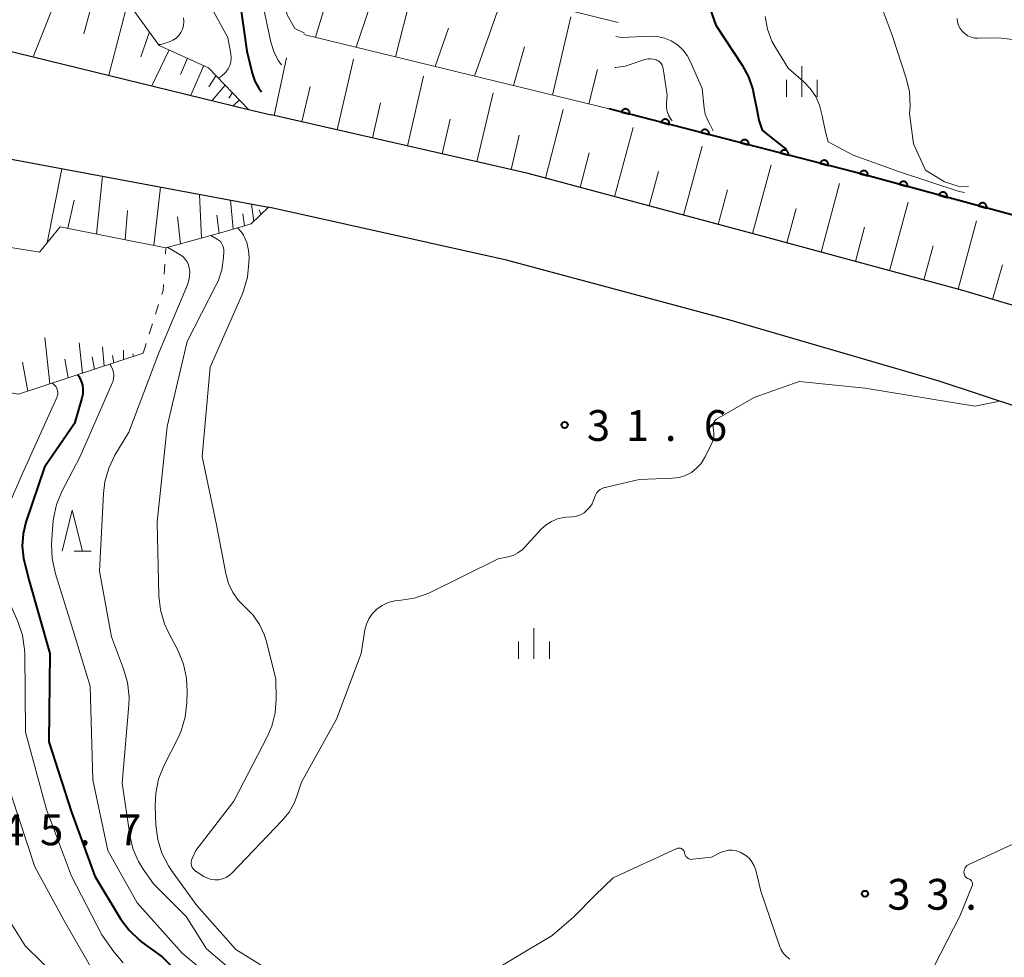
# Model space of a CAD drawing. Units: metres. Extents: x -78000 to -76000, y 31500 to 33000.
# Drawn here: x -77533 to -77413, y 32386 to 32500 of the extents above; entities that cross this region are included whole.
import ezdxf

# ---------------------------------------------------------------- set-up
doc = ezdxf.new("R2010")
doc.units = ezdxf.units.M
for name, color, linetype, lineweight in [('210100_道路縁(街区線)', 7, 'Continuous', 30), ('610111_人工斜面(上)', 7, 'Continuous', 30), ('610199_人工斜面(ヒゲ)', 7, 'Continuous', 30), ('611100_コンクリート被覆(直落)', 7, 'Continuous', 30), ('630100_植生界', 7, 'Continuous', 30), ('633200_針葉樹林', 7, 'Continuous', 13), ('633400_荒地', 7, 'Continuous', 13), ('710100_等高線(計曲線)', 7, 'Continuous', 40), ('710200_等高線(主曲線)', 7, 'Continuous', 13), ('731200_図化機測定による標高点', 7, 'Continuous', 40)]:
    doc.layers.add(name, color=color, linetype=linetype, lineweight=lineweight)
doc.styles.add('Style-WORKING', font='MS Gothic.ttf')

msp = doc.modelspace()

# ---------------------------------------------------------------- linework, layer by layer
at = {"layer": '210100_道路縁(街区線)', "linetype": 'Continuous', "lineweight": 30, "flags": 128}
for points in [[(-77785.84, 32515.93), (-77762.82, 32514.54), (-77723.11, 32515.11), (-77723.01, 32515.11), (-77696.84, 32514.83), (-77653.83, 32511.76), (-77623.16, 32508.74), (-77622.35, 32508.66), (-77579.52, 32504.09), (-77551.92, 32500.26), (-77539.38, 32497.57), (-77505.45, 32489.29), (-77502.68, 32488.62)], [(-77786.56, 32505.15), (-77778.13, 32504.71), (-77777.84, 32504.69), (-77734.37, 32502.41), (-77698.98, 32500.55), (-77698.34, 32500.52), (-77619.85, 32494.95), (-77619.37, 32494.92), (-77614.56, 32494.33), (-77554.62, 32487), (-77503.02, 32477.36)], [(-77258.07, 32401.47), (-77276.05, 32411.69), (-77294.12, 32421.01), (-77304.36, 32425.6), (-77318.88, 32432.12), (-77327.17, 32435.69), (-77343.66, 32442.78), (-77366.91, 32451.21), (-77392.72, 32459.57), (-77418.39, 32467.21), (-77444.06, 32474.16), (-77471.37, 32481.48), (-77502.68, 32488.62)], [(-77224.98, 32361.94), (-77244.65, 32376.2), (-77264.49, 32389.56), (-77281.53, 32399.33), (-77299.37, 32408.72), (-77323.39, 32419.97), (-77347.89, 32430.31), (-77371.31, 32439.33), (-77396.09, 32447.84), (-77421.26, 32456.19), (-77446.89, 32463.66), (-77473.99, 32470.92), (-77503.02, 32477.36)]]:
    msp.add_lwpolyline(points, dxfattribs=at)
at = {"layer": '610111_人工斜面(上)', "linetype": 'Continuous', "lineweight": 13, "flags": 128}
for points in [[(-77622.35, 32508.66), (-77613.42, 32516.35), (-77577.09, 32512.03), (-77546.41, 32507.87), (-77519.44, 32501.36), (-77516.34, 32497.09), (-77510.33, 32494.36), (-77505.45, 32489.29)], [(-77460.39, 32499.88), (-77493.79, 32508.16)], [(-77461.49, 32489.35), (-77498.7, 32498.41)], [(-77503.02, 32477.36), (-77505.1, 32475.34), (-77508.68, 32474.27), (-77515.5, 32472.41), (-77528.41, 32474.99), (-77530.91, 32471.87), (-77569.91, 32478.24), (-77572.14, 32482.34), (-77598.37, 32484.39), (-77606.96, 32488.13), (-77614.35, 32492.78), (-77614.56, 32494.33)], [(-77333.21, 32438.28), (-77343.66, 32442.78), (-77366.91, 32451.21), (-77392.72, 32459.57), (-77418.39, 32467.21), (-77444.06, 32474.16), (-77471.37, 32481.48), (-77502.68, 32488.62), (-77505.45, 32489.29)], [(-77518.28, 32459.57), (-77533.49, 32454.58), (-77577.38, 32462.3), (-77589.26, 32471.04)]]:
    msp.add_lwpolyline(points, dxfattribs=at)
at = {"layer": '610199_人工斜面(ヒゲ)', "linetype": 'Continuous', "lineweight": 13, "flags": 128}
for points in [[(-77497.28, 32498.07), (-77494.81, 32506.28)], [(-77487.51, 32495.69), (-77485.08, 32505.26)], [(-77528.55, 32503.56), (-77531.69, 32495.69)], [(-77524.43, 32502.57), (-77525.49, 32498.5)], [(-77477.9, 32493.35), (-77474.6, 32502.66)], [(-77520.35, 32501.58), (-77522.46, 32493.44)], [(-77492.31, 32496.86), (-77490.67, 32501.84)], [(-77468.38, 32491.03), (-77466.14, 32500.56)], [(-77517.52, 32498.72), (-77518.57, 32495.69)], [(-77482.7, 32494.52), (-77481.07, 32499.19)], [(-77515.1, 32496.53), (-77517.24, 32492.17)], [(-77473.14, 32492.19), (-77471.8, 32496.91)], [(-77512.88, 32495.53), (-77513.72, 32493.52)], [(-77502.3, 32488.53), (-77500.8, 32495.58)], [(-77494.62, 32486.78), (-77492.66, 32495.4)], [(-77510.9, 32494.63), (-77512.48, 32491.01)], [(-77463.98, 32489.96), (-77462.92, 32494.13)], [(-77509.4, 32493.4), (-77510.29, 32492.05)], [(-77486.08, 32484.83), (-77484.12, 32493.35)], [(-77508.27, 32492.23), (-77509.86, 32490.37)], [(-77507.41, 32491.33), (-77507.85, 32490.66)], [(-77498.93, 32487.76), (-77497.93, 32492.09)], [(-77477.63, 32482.91), (-77475.62, 32491.31)], [(-77506.54, 32490.43), (-77507.27, 32489.74)], [(-77490.34, 32485.8), (-77489.36, 32490.09)], [(-77469.26, 32480.91), (-77467.1, 32489.26)], [(-77481.84, 32483.87), (-77480.85, 32488.1)], [(-77460.82, 32478.65), (-77458.58, 32487.09)], [(-77473.44, 32481.95), (-77472.45, 32486.13)], [(-77465.04, 32479.78), (-77463.94, 32484.01)], [(-77452.41, 32476.4), (-77450.15, 32484.8)], [(-77529.98, 32473.03), (-77528.17, 32482.06)], [(-77456.61, 32477.52), (-77455.48, 32481.73)], [(-77444.03, 32474.15), (-77441.76, 32482.52)], [(-77523.98, 32474.1), (-77523.22, 32481.14)], [(-77516.97, 32472.7), (-77516.17, 32479.82)], [(-77448.21, 32475.27), (-77447.08, 32479.47)], [(-77435.66, 32471.89), (-77433.4, 32480.25)], [(-77527.44, 32474.8), (-77526.7, 32478.22)], [(-77511.16, 32473.59), (-77511.41, 32478.93)], [(-77507.31, 32474.68), (-77507.65, 32478.23)], [(-77427.31, 32469.63), (-77425.05, 32477.98)], [(-77520.48, 32473.4), (-77520.17, 32476.96)], [(-77504.81, 32475.62), (-77505.09, 32477.75)], [(-77503.91, 32476.49), (-77504.15, 32477.05)], [(-77439.84, 32473.02), (-77438.71, 32477.2)], [(-77513.74, 32472.89), (-77514.11, 32476.2)], [(-77509.02, 32474.18), (-77509.29, 32476.38)], [(-77505.91, 32475.1), (-77506.14, 32476.54)], [(-77418.96, 32467.37), (-77416.7, 32475.71)], [(-77431.48, 32470.76), (-77430.35, 32474.94)], [(-77423.13, 32468.5), (-77422, 32472.67)], [(-77414.77, 32466.13), (-77413.57, 32470.33)], [(-77529.64, 32455.85), (-77530.27, 32461.51)], [(-77525.66, 32457.15), (-77526.07, 32460.83)], [(-77523.03, 32458.01), (-77523.25, 32460.37)], [(-77520.66, 32458.79), (-77520.67, 32459.95)], [(-77527.42, 32456.57), (-77527.82, 32458.87)], [(-77524.22, 32457.62), (-77524.48, 32459.12)], [(-77521.84, 32458.4), (-77522, 32459.3)], [(-77519.47, 32459.18), (-77519.52, 32459.48)], [(-77532.35, 32454.96), (-77532.97, 32458.5)]]:
    msp.add_lwpolyline(points, dxfattribs=at)
at = {"layer": '611100_コンクリート被覆(直落)', "linetype": 'Continuous', "lineweight": 40, "flags": 128}
msp.add_lwpolyline([(-77389.58, 32469.68), (-77409.72, 32475.69), (-77431.71, 32481.66), (-77461.49, 32489.35)], dxfattribs=at)
for points in [[(-77459.979, 32488.96), (-77459.011, 32488.71), (-77459.002, 32488.753), (-77458.997, 32488.796), (-77458.995, 32488.839), (-77458.997, 32488.883), (-77459.004, 32488.926), (-77459.013, 32488.969), (-77459.026, 32489.01), (-77459.044, 32489.05), (-77459.064, 32489.089), (-77459.088, 32489.125), (-77459.115, 32489.16), (-77459.145, 32489.192), (-77459.177, 32489.221), (-77459.212, 32489.247), (-77459.249, 32489.27), (-77459.288, 32489.289), (-77459.328, 32489.306), (-77459.37, 32489.319), (-77459.413, 32489.328), (-77459.456, 32489.333), (-77459.499, 32489.335), (-77459.543, 32489.333), (-77459.586, 32489.326), (-77459.629, 32489.317), (-77459.67, 32489.304), (-77459.71, 32489.286), (-77459.749, 32489.266), (-77459.786, 32489.241), (-77459.82, 32489.215), (-77459.852, 32489.185), (-77459.881, 32489.152), (-77459.907, 32489.118), (-77459.93, 32489.081), (-77459.95, 32489.042), (-77459.966, 32489.002)], [(-77455.138, 32487.71), (-77454.17, 32487.46), (-77454.161, 32487.503), (-77454.156, 32487.546), (-77454.154, 32487.589), (-77454.156, 32487.633), (-77454.162, 32487.676), (-77454.172, 32487.719), (-77454.185, 32487.76), (-77454.203, 32487.8), (-77454.223, 32487.839), (-77454.247, 32487.875), (-77454.273, 32487.91), (-77454.303, 32487.941), (-77454.336, 32487.971), (-77454.371, 32487.997), (-77454.408, 32488.02), (-77454.447, 32488.039), (-77454.487, 32488.056), (-77454.529, 32488.069), (-77454.572, 32488.078), (-77454.615, 32488.083), (-77454.658, 32488.085), (-77454.702, 32488.083), (-77454.745, 32488.076), (-77454.788, 32488.066), (-77454.829, 32488.053), (-77454.869, 32488.036), (-77454.908, 32488.016), (-77454.944, 32487.991), (-77454.979, 32487.965), (-77455.011, 32487.935), (-77455.04, 32487.902), (-77455.066, 32487.868), (-77455.089, 32487.83), (-77455.108, 32487.792), (-77455.125, 32487.752)], [(-77450.297, 32486.46), (-77449.328, 32486.21), (-77449.319, 32486.253), (-77449.314, 32486.296), (-77449.313, 32486.339), (-77449.315, 32486.383), (-77449.321, 32486.426), (-77449.331, 32486.468), (-77449.344, 32486.51), (-77449.362, 32486.55), (-77449.381, 32486.589), (-77449.406, 32486.625), (-77449.432, 32486.66), (-77449.462, 32486.691), (-77449.495, 32486.72), (-77449.53, 32486.747), (-77449.567, 32486.77), (-77449.605, 32486.789), (-77449.645, 32486.806), (-77449.688, 32486.819), (-77449.731, 32486.828), (-77449.774, 32486.833), (-77449.817, 32486.834), (-77449.861, 32486.832), (-77449.904, 32486.826), (-77449.946, 32486.816), (-77449.988, 32486.803), (-77450.028, 32486.786), (-77450.067, 32486.766), (-77450.103, 32486.741), (-77450.138, 32486.715), (-77450.169, 32486.685), (-77450.198, 32486.652), (-77450.225, 32486.618), (-77450.248, 32486.58), (-77450.267, 32486.542), (-77450.284, 32486.502)], [(-77445.456, 32485.209), (-77444.487, 32484.959), (-77444.478, 32485.003), (-77444.473, 32485.046), (-77444.471, 32485.089), (-77444.474, 32485.133), (-77444.48, 32485.175), (-77444.49, 32485.218), (-77444.503, 32485.26), (-77444.52, 32485.299), (-77444.54, 32485.339), (-77444.565, 32485.375), (-77444.591, 32485.41), (-77444.621, 32485.441), (-77444.654, 32485.47), (-77444.688, 32485.497), (-77444.726, 32485.52), (-77444.764, 32485.539), (-77444.804, 32485.556), (-77444.846, 32485.569), (-77444.889, 32485.578), (-77444.933, 32485.583), (-77444.976, 32485.584), (-77445.019, 32485.582), (-77445.062, 32485.576), (-77445.105, 32485.566), (-77445.147, 32485.553), (-77445.186, 32485.536), (-77445.226, 32485.516), (-77445.262, 32485.491), (-77445.297, 32485.465), (-77445.328, 32485.435), (-77445.357, 32485.402), (-77445.384, 32485.368), (-77445.407, 32485.33), (-77445.426, 32485.292), (-77445.443, 32485.252)], [(-77440.614, 32483.959), (-77439.646, 32483.709), (-77439.637, 32483.752), (-77439.632, 32483.796), (-77439.63, 32483.838), (-77439.632, 32483.882), (-77439.639, 32483.925), (-77439.648, 32483.968), (-77439.661, 32484.01), (-77439.679, 32484.049), (-77439.699, 32484.089), (-77439.724, 32484.125), (-77439.75, 32484.16), (-77439.78, 32484.191), (-77439.813, 32484.22), (-77439.847, 32484.247), (-77439.885, 32484.27), (-77439.923, 32484.289), (-77439.963, 32484.306), (-77440.005, 32484.318), (-77440.048, 32484.328), (-77440.091, 32484.332), (-77440.134, 32484.334), (-77440.178, 32484.332), (-77440.221, 32484.326), (-77440.264, 32484.316), (-77440.306, 32484.303), (-77440.345, 32484.285), (-77440.384, 32484.266), (-77440.421, 32484.241), (-77440.455, 32484.215), (-77440.487, 32484.185), (-77440.516, 32484.152), (-77440.543, 32484.117), (-77440.566, 32484.08), (-77440.585, 32484.042), (-77440.601, 32484.001)], [(-77435.773, 32482.709), (-77434.805, 32482.459), (-77434.796, 32482.502), (-77434.791, 32482.545), (-77434.789, 32482.588), (-77434.791, 32482.632), (-77434.798, 32482.675), (-77434.807, 32482.718), (-77434.82, 32482.76), (-77434.838, 32482.799), (-77434.858, 32482.838), (-77434.882, 32482.875), (-77434.909, 32482.909), (-77434.939, 32482.941), (-77434.971, 32482.97), (-77435.006, 32482.997), (-77435.043, 32483.02), (-77435.082, 32483.039), (-77435.122, 32483.055), (-77435.164, 32483.068), (-77435.207, 32483.077), (-77435.25, 32483.082), (-77435.293, 32483.084), (-77435.337, 32483.082), (-77435.38, 32483.076), (-77435.423, 32483.066), (-77435.464, 32483.053), (-77435.504, 32483.035), (-77435.543, 32483.015), (-77435.58, 32482.991), (-77435.614, 32482.965), (-77435.646, 32482.935), (-77435.675, 32482.902), (-77435.701, 32482.867), (-77435.724, 32482.83), (-77435.744, 32482.791), (-77435.76, 32482.751)], [(-77430.934, 32481.449), (-77429.969, 32481.187), (-77429.96, 32481.23), (-77429.954, 32481.274), (-77429.952, 32481.316), (-77429.954, 32481.36), (-77429.959, 32481.403), (-77429.969, 32481.446), (-77429.981, 32481.488), (-77429.998, 32481.528), (-77430.018, 32481.567), (-77430.042, 32481.604), (-77430.068, 32481.639), (-77430.097, 32481.671), (-77430.13, 32481.7), (-77430.164, 32481.727), (-77430.201, 32481.751), (-77430.239, 32481.77), (-77430.279, 32481.788), (-77430.321, 32481.801), (-77430.364, 32481.811), (-77430.407, 32481.816), (-77430.45, 32481.818), (-77430.494, 32481.817), (-77430.537, 32481.811), (-77430.58, 32481.802), (-77430.622, 32481.789), (-77430.661, 32481.772), (-77430.701, 32481.753), (-77430.737, 32481.729), (-77430.772, 32481.703), (-77430.804, 32481.673), (-77430.834, 32481.641), (-77430.861, 32481.607), (-77430.884, 32481.569), (-77430.904, 32481.531), (-77430.921, 32481.491)], [(-77426.109, 32480.139), (-77425.144, 32479.877), (-77425.134, 32479.92), (-77425.129, 32479.963), (-77425.127, 32480.006), (-77425.128, 32480.05), (-77425.134, 32480.093), (-77425.143, 32480.136), (-77425.156, 32480.178), (-77425.173, 32480.218), (-77425.192, 32480.257), (-77425.216, 32480.294), (-77425.242, 32480.329), (-77425.272, 32480.361), (-77425.304, 32480.39), (-77425.338, 32480.417), (-77425.376, 32480.441), (-77425.414, 32480.46), (-77425.454, 32480.478), (-77425.496, 32480.491), (-77425.539, 32480.501), (-77425.582, 32480.506), (-77425.625, 32480.508), (-77425.669, 32480.507), (-77425.712, 32480.501), (-77425.754, 32480.492), (-77425.796, 32480.479), (-77425.836, 32480.462), (-77425.876, 32480.443), (-77425.912, 32480.419), (-77425.947, 32480.393), (-77425.979, 32480.363), (-77426.009, 32480.331), (-77426.035, 32480.297), (-77426.059, 32480.259), (-77426.079, 32480.221), (-77426.096, 32480.181)], [(-77421.284, 32478.829), (-77420.319, 32478.567), (-77420.309, 32478.61), (-77420.304, 32478.653), (-77420.301, 32478.696), (-77420.303, 32478.74), (-77420.309, 32478.783), (-77420.318, 32478.826), (-77420.33, 32478.868), (-77420.348, 32478.908), (-77420.367, 32478.947), (-77420.391, 32478.984), (-77420.417, 32479.019), (-77420.447, 32479.051), (-77420.479, 32479.08), (-77420.513, 32479.107), (-77420.55, 32479.131), (-77420.588, 32479.15), (-77420.628, 32479.167), (-77420.67, 32479.181), (-77420.713, 32479.191), (-77420.756, 32479.196), (-77420.799, 32479.198), (-77420.843, 32479.197), (-77420.886, 32479.191), (-77420.929, 32479.182), (-77420.971, 32479.169), (-77421.011, 32479.152), (-77421.05, 32479.133), (-77421.087, 32479.109), (-77421.122, 32479.083), (-77421.154, 32479.053), (-77421.183, 32479.021), (-77421.21, 32478.987), (-77421.234, 32478.949), (-77421.253, 32478.911), (-77421.27, 32478.871)], [(-77416.458, 32477.519), (-77415.493, 32477.257), (-77415.484, 32477.3), (-77415.478, 32477.343), (-77415.476, 32477.386), (-77415.478, 32477.43), (-77415.483, 32477.473), (-77415.493, 32477.516), (-77415.505, 32477.558), (-77415.522, 32477.598), (-77415.542, 32477.637), (-77415.566, 32477.674), (-77415.592, 32477.709), (-77415.621, 32477.741), (-77415.654, 32477.77), (-77415.688, 32477.797), (-77415.725, 32477.821), (-77415.763, 32477.84), (-77415.803, 32477.857), (-77415.845, 32477.871), (-77415.888, 32477.881), (-77415.931, 32477.886), (-77415.974, 32477.888), (-77416.018, 32477.887), (-77416.061, 32477.881), (-77416.104, 32477.872), (-77416.145, 32477.859), (-77416.185, 32477.842), (-77416.225, 32477.823), (-77416.261, 32477.799), (-77416.296, 32477.773), (-77416.328, 32477.743), (-77416.358, 32477.711), (-77416.385, 32477.677), (-77416.408, 32477.639), (-77416.428, 32477.601), (-77416.445, 32477.561)]]:
    msp.add_lwpolyline(points, close=True, dxfattribs=at)
at = {"layer": '630100_植生界', "linetype": 'Continuous', "lineweight": 13}
for p, q in [((-77515.55, 32471.686), (-77515.5, 32472.41)), ((-77515.724, 32469.192), (-77515.637, 32470.439)), ((-77516.774, 32464.338), (-77516.397, 32465.53)), ((-77517.527, 32461.954), (-77517.15, 32463.146)), ((-77518.28, 32459.57), (-77517.903, 32460.762))]:
    msp.add_line(p, q, dxfattribs=at)
at = {"layer": '630100_植生界', "linetype": 'Continuous', "lineweight": 13, "flags": 128}
msp.add_lwpolyline([(-77516.021, 32466.722), (-77515.86, 32467.23), (-77515.81, 32467.945)], dxfattribs=at)
at = {"layer": '633200_針葉樹林', "linetype": 'Continuous', "lineweight": 13}
msp.add_line((-77526.702, 32435.44), (-77524.618, 32435.44), dxfattribs=at)
at = {"layer": '633200_針葉樹林', "linetype": 'Continuous', "lineweight": 13, "flags": 128}
msp.add_lwpolyline([(-77528.16, 32435.44), (-77526.91, 32440.44), (-77525.66, 32435.44)], dxfattribs=at)
at = {"layer": '633400_荒地', "linetype": 'Continuous', "lineweight": 13}
for p, q in [((-77438.01, 32490.795), (-77438.01, 32494.545)), ((-77439.884, 32490.795), (-77439.884, 32492.895)), ((-77436.134, 32490.795), (-77436.134, 32492.895)), ((-77470.65, 32422.335), (-77470.65, 32426.085)), ((-77472.524, 32422.335), (-77472.524, 32424.435)), ((-77468.774, 32422.335), (-77468.774, 32424.435))]:
    msp.add_line(p, q, dxfattribs=at)
at = {"layer": '710100_等高線(計曲線)', "linetype": 'Continuous', "lineweight": 40, "flags": 128}
for points, elevation in [([(-77507, 32505.93), (-77505.64, 32496.36), (-77504.99, 32493.68), (-77504.68, 32492.73), (-77504.2, 32491.86), (-77503.86, 32491.43)], 30), ([(-77450.48, 32505.19), (-77448.47, 32499.53), (-77445.28, 32494.69), (-77444.5, 32493.25)], 20), ([(-77444.5, 32493.25), (-77443.98, 32491.7), (-77443.85, 32491), (-77443.55, 32489.46), (-77443.23, 32487.99), (-77442.85, 32486.74), (-77441.75, 32485.84), (-77439.88, 32484.41)], 20), ([(-77526.28, 32456.95), (-77526.13, 32456.76), (-77525.87, 32456.26), (-77525.69, 32455.72), (-77525.61, 32455.16), (-77525.63, 32454.6), (-77525.74, 32454.08), (-77526.64, 32451), (-77530.29, 32445.71), (-77532.56, 32438.99), (-77532.91, 32437.55), (-77533.01, 32436.08), (-77532.85, 32434.61), (-77532.76, 32434.24), (-77532.17, 32431.83), (-77529.67, 32423), (-77529.77, 32412.23), (-77527, 32403.65), (-77524.16, 32395.84), (-77521.02, 32390.67), (-77519.99, 32389.27), (-77518.72, 32388.07), (-77518.42, 32387.83), (-77515.98, 32386.02), (-77509, 32379.19)], 40)]:
    msp.add_lwpolyline(points, dxfattribs=dict(at, elevation=elevation))
at = {"layer": '710200_等高線(主曲線)', "linetype": 'Continuous', "lineweight": 13, "flags": 128}
for points, elevation in [([(-77507.39, 32518.61), (-77503.98, 32516.26), (-77503.12, 32514.84), (-77502.62, 32513.42), (-77500.78, 32500.87), (-77499.79, 32499.14), (-77498.61, 32498.59)], 26), ([(-77503.72, 32502.28), (-77502.71, 32497.48), (-77502.36, 32496.32), (-77501.82, 32495.24), (-77501.43, 32494.72)], 28), ([(-77428.6, 32502.54), (-77427, 32498.32), (-77425.3, 32493.11), (-77424.9, 32491.41), (-77424.81, 32489.67), (-77424.88, 32488.8), (-77424.39, 32485.1), (-77422.92, 32481.89), (-77420.62, 32480.44), (-77418.95, 32479.91), (-77417.71, 32479.9)], 16), ([(-77509.7, 32501.23), (-77507.95, 32498.05), (-77507.6, 32496.05), (-77507.56, 32495.58), (-77507.6, 32495.1), (-77507.72, 32494.64), (-77507.92, 32494.21), (-77508.2, 32493.82), (-77508.36, 32493.64), (-77508.69, 32493.36), (-77509.07, 32493.15), (-77509.13, 32493.12)], 32), ([(-77513.36, 32500.43), (-77513.32, 32499.98), (-77513.37, 32499.52), (-77513.49, 32499.08), (-77513.68, 32498.67), (-77513.95, 32498.29), (-77514.27, 32497.97), (-77514.65, 32497.71), (-77515, 32497.54), (-77516.14, 32497.21), (-77516.4, 32497.18)], 34), ([(-77442.49, 32500.59), (-77442.2, 32499.06), (-77441.65, 32497.61), (-77441.23, 32496.83), (-77439.69, 32494.31), (-77437.78, 32492.65), (-77436.97, 32491.82), (-77436.31, 32490.86), (-77435.84, 32489.8), (-77435.55, 32488.67), (-77435.53, 32488.49), (-77435.18, 32486.72), (-77434.78, 32485.32), (-77431.75, 32483.72), (-77426.12, 32481.66), (-77418.83, 32479.29), (-77418.19, 32479.16)], 18), ([(-77419.09, 32500.38), (-77419.03, 32499.94), (-77418.91, 32499.52), (-77418.71, 32499.13), (-77418.44, 32498.78), (-77418.12, 32498.49), (-77417.76, 32498.25), (-77417.35, 32498.08), (-77416.93, 32497.98), (-77416.55, 32497.96), (-77414.01, 32497.99), (-77408.64, 32497.36), (-77407.38, 32497.62), (-77407.19, 32497.65)], 14), ([(-77460.66, 32498.15), (-77459.95, 32498.05), (-77456.47, 32498.2), (-77455.59, 32498.16), (-77454.73, 32497.97), (-77453.91, 32497.63), (-77453.17, 32497.16), (-77452.52, 32496.56), (-77451.98, 32495.86), (-77451.61, 32495.16), (-77450.16, 32491.84), (-77449.91, 32489.42), (-77449.78, 32488.7), (-77449.52, 32488.02), (-77449.23, 32487.47), (-77448.83, 32486.66)], 22), ([(-77460.79, 32494.37), (-77460.68, 32494.37), (-77459.52, 32494.56), (-77459.03, 32494.71), (-77457.13, 32495.35), (-77456.79, 32495.43), (-77456.44, 32495.46), (-77456.09, 32495.42), (-77455.75, 32495.32), (-77455.7, 32495.3), (-77455.49, 32495.19), (-77455.31, 32495.04), (-77455.15, 32494.86), (-77455.02, 32494.66), (-77454.93, 32494.44), (-77454.89, 32494.25), (-77454.4, 32491), (-77454.49, 32490), (-77454.49, 32489.51), (-77454.41, 32489.03), (-77454.24, 32488.57), (-77454.01, 32488.17), (-77453.82, 32487.89)], 24), ([(-77506.76, 32474.84), (-77506.68, 32474.78), (-77506.29, 32474.34), (-77506.05, 32473.95), (-77505.66, 32473.05), (-77505.43, 32472.1), (-77505.37, 32471.18), (-77505.39, 32470.58), (-77505.57, 32468.84), (-77506.05, 32467.17), (-77506.22, 32466.75), (-77510.11, 32457.89), (-77511.09, 32447), (-77509.32, 32438.68), (-77508.22, 32432.72), (-77507.89, 32431.53), (-77507.36, 32430.43), (-77506.65, 32429.43), (-77505.83, 32428.62), (-77504.87, 32427.66), (-77504.1, 32426.54), (-77503.52, 32425.31), (-77503.3, 32424.56), (-77502.12, 32419.88), (-77502.07, 32417.44), (-77502.19, 32415.76), (-77502.6, 32414.13), (-77503.15, 32412.83), (-77507.21, 32405), (-77511.86, 32399), (-77512.31, 32398), (-77512.38, 32397.79), (-77512.41, 32397.57), (-77512.41, 32397.35), (-77512.37, 32397.14), (-77512.29, 32396.93), (-77512.17, 32396.74), (-77512.03, 32396.57), (-77511.86, 32396.44), (-77511.83, 32396.42), (-77510.88, 32395.82), (-77510.45, 32395.6), (-77510, 32395.46)], 32), ([(-77510.04, 32473.9), (-77509.24, 32473.46), (-77509.01, 32473.31), (-77508.82, 32473.13), (-77508.67, 32472.92), (-77508.55, 32472.68), (-77508.47, 32472.42), (-77508.45, 32472.16), (-77508.45, 32472.04), (-77508.49, 32471.21), (-77508.7, 32469.75), (-77509.15, 32468.36), (-77509.41, 32467.81), (-77512.91, 32461), (-77515.35, 32450.65), (-77516.56, 32439), (-77516.36, 32430.02), (-77516.17, 32428.29), (-77515.68, 32426.61), (-77515.23, 32425.63), (-77514.02, 32423.3), (-77513.36, 32421.69), (-77512.98, 32419.99), (-77512.9, 32418.41), (-77512.94, 32416.96), (-77513.14, 32415.23), (-77513.63, 32413.56), (-77514.01, 32412.73), (-77515.74, 32409.29), (-77516.39, 32407.68), (-77516.74, 32405.97), (-77516.81, 32404.43), (-77516.72, 32402.06), (-77516.51, 32400.33), (-77516, 32398.66), (-77515.21, 32397.11), (-77514.82, 32396.53), (-77511.72, 32392.28), (-77507, 32386.91)], 34), ([(-77515.27, 32472.47), (-77514.5, 32472.02), (-77513.75, 32471.58), (-77513.43, 32471.34), (-77513.15, 32471.05), (-77512.92, 32470.71), (-77512.76, 32470.34), (-77512.71, 32470.16), (-77512.61, 32469.55), (-77512.62, 32468.92), (-77512.74, 32468.31), (-77512.88, 32467.9), (-77516.37, 32459.63), (-77520.03, 32449.97), (-77521.72, 32447.15), (-77522.48, 32445.58), (-77522.95, 32443.9), (-77523.12, 32442.5), (-77523.59, 32433), (-77522.15, 32425), (-77520.66, 32421.13), (-77520.18, 32419.45), (-77520, 32417.72), (-77520.04, 32416.73), (-77520.82, 32407.18), (-77519.85, 32400.62), (-77519.48, 32399.09), (-77518.86, 32397.65), (-77518.26, 32396.7), (-77517, 32394.94), (-77513.05, 32390.95), (-77510.57, 32387), (-77504.3, 32381.7)], 36), ([(-77522.35, 32458.24), (-77522.28, 32458.16), (-77522.18, 32458), (-77522.01, 32457.65), (-77521.9, 32457.27), (-77521.86, 32456.88), (-77521.89, 32456.48), (-77521.98, 32456.1), (-77522.05, 32455.93), (-77525.95, 32447), (-77528.17, 32442.74), (-77528.84, 32441.13), (-77529.21, 32439.43), (-77529.28, 32438.71), (-77529.43, 32436.31), (-77529.38, 32434.57), (-77528.98, 32432.7), (-77527, 32426.42), (-77524.74, 32419), (-77524.41, 32407.59), (-77522.6, 32399), (-77519, 32392.61), (-77513.54, 32386.46), (-77507, 32381.01)], 38), ([(-77529.36, 32455.94), (-77529.21, 32455.82), (-77529.05, 32455.66), (-77528.9, 32455.48), (-77528.79, 32455.27), (-77528.72, 32455.04), (-77528.68, 32454.81), (-77528.69, 32454.57), (-77528.74, 32454.34), (-77528.8, 32454.17), (-77533, 32444.92), (-77534.91, 32440.52), (-77535.46, 32438.87), (-77535.72, 32437.15), (-77535.66, 32435.24), (-77535, 32430.21), (-77533.54, 32426.87), (-77532.98, 32425.22), (-77532.72, 32423.49)], 42), ([(-77449.79, 32446.94), (-77448.94, 32448.68), (-77448.8, 32449.04), (-77448.73, 32449.42), (-77448.72, 32449.8), (-77448.79, 32450.21), (-77448.83, 32450.44), (-77448.83, 32450.67), (-77448.79, 32450.91), (-77448.71, 32451.13), (-77448.59, 32451.33), (-77448.44, 32451.51), (-77448.39, 32451.55), (-77443.83, 32454.16), (-77438.33, 32456.12), (-77430.28, 32455.3), (-77416.92, 32453.13), (-77413.86, 32453.74)], 32), ([(-77510, 32395.46), (-77509.53, 32395.4), (-77509.06, 32395.42), (-77508.6, 32395.52), (-77508.16, 32395.71), (-77507.76, 32395.96), (-77507.46, 32396.23), (-77501.33, 32402.62), (-77500.48, 32403.67), (-77499.84, 32404.85), (-77499.54, 32405.61), (-77499, 32407.32), (-77494.73, 32415), (-77491.72, 32423), (-77491.25, 32425.87), (-77491.07, 32426.57), (-77490.77, 32427.23), (-77490.37, 32427.82), (-77489.82, 32428.38), (-77489.15, 32428.85), (-77488.41, 32429.19), (-77487.62, 32429.4), (-77487.09, 32429.46), (-77486.82, 32429.48), (-77485.26, 32429.71), (-77483.77, 32430.2), (-77483.37, 32430.39), (-77475, 32434.51), (-77473.83, 32434.75), (-77473.2, 32434.94), (-77472.62, 32435.24), (-77472.09, 32435.63), (-77471.84, 32435.88), (-77469.76, 32438.13), (-77469.18, 32438.67), (-77468.51, 32439.09), (-77467.78, 32439.39), (-77467.01, 32439.56), (-77466.78, 32439.58), (-77465.97, 32439.64), (-77465.47, 32439.72), (-77464.99, 32439.89), (-77464.55, 32440.14), (-77464.27, 32440.36), (-77463.88, 32440.76), (-77463.57, 32441.23), (-77463.34, 32441.74), (-77463.28, 32441.94), (-77463.27, 32442), (-77463.16, 32442.28), (-77463.02, 32442.54), (-77462.82, 32442.77), (-77462.6, 32442.96), (-77462.34, 32443.11), (-77462.06, 32443.21), (-77461.99, 32443.23), (-77457.83, 32444.17), (-77453.76, 32444.34), (-77452.96, 32444.45), (-77452.19, 32444.69), (-77451.47, 32445.06), (-77450.83, 32445.55), (-77450.28, 32446.15), (-77449.85, 32446.83), (-77449.79, 32446.94)], 32), ([(-77532.72, 32423.49), (-77532.7, 32422.96), (-77532.6, 32413.4), (-77530.04, 32403.96), (-77527, 32395.87), (-77523.31, 32388.69), (-77521.85, 32386.63), (-77520.72, 32385.3)], 42), ([(-77534.34, 32405.66), (-77531.46, 32397), (-77527.8, 32390.2), (-77523.65, 32383)], 44), ([(-77417.28, 32395.21), (-77417.34, 32395.3), (-77417.41, 32395.38), (-77417.5, 32395.45), (-77417.6, 32395.5), (-77417.63, 32395.51), (-77417.67, 32395.53), (-77417.81, 32395.59), (-77417.93, 32395.67), (-77418.04, 32395.78), (-77418.13, 32395.9), (-77418.2, 32396.04), (-77418.24, 32396.18), (-77418.26, 32396.33), (-77418.26, 32396.37), (-77418.24, 32396.54), (-77418.19, 32396.71), (-77418.11, 32396.87), (-77418.01, 32397.01), (-77417.88, 32397.14), (-77417.74, 32397.24), (-77417.67, 32397.27), (-77408.44, 32401.56)], 34), ([(-77475.91, 32384.16), (-77472.77, 32386.03), (-77468.42, 32388.61), (-77465.81, 32390.88), (-77463.23, 32393.48), (-77461, 32395.65), (-77453.22, 32399.22), (-77453.12, 32399.26), (-77453, 32399.28), (-77452.89, 32399.28), (-77452.78, 32399.26), (-77452.67, 32399.22)], 34), ([(-77452.67, 32399.22), (-77452.57, 32399.16), (-77452.49, 32399.09), (-77452.41, 32399), (-77452.36, 32398.9), (-77452.32, 32398.79), (-77452.3, 32398.7), (-77452.27, 32398.55), (-77452.21, 32398.4), (-77452.13, 32398.27), (-77452.03, 32398.15), (-77451.91, 32398.05), (-77451.77, 32397.98), (-77451.62, 32397.93), (-77451.47, 32397.9), (-77451.3, 32397.91), (-77449, 32398.19), (-77447.84, 32398.76), (-77447.4, 32398.92), (-77446.95, 32399.01), (-77446.48, 32399.02), (-77446.02, 32398.94), (-77445.58, 32398.79), (-77445.52, 32398.76), (-77445.33, 32398.67), (-77444.85, 32398.39), (-77444.44, 32398.03), (-77444.09, 32397.61), (-77443.82, 32397.13), (-77443.62, 32396.57), (-77443, 32394.01), (-77440.74, 32387.35), (-77440.53, 32386.87), (-77440.24, 32386.44), (-77439.87, 32386.06), (-77439.45, 32385.75)], 34), ([(-77424.2, 32380.39), (-77418.77, 32391), (-77417.25, 32394.68), (-77417.22, 32394.78), (-77417.21, 32394.89), (-77417.21, 32395), (-77417.24, 32395.11), (-77417.28, 32395.21)], 34), ([(-77534.28, 32389.97), (-77532.65, 32387.35), (-77528.6, 32383.4), (-77525.5, 32379), (-77524.37, 32377.67), (-77522.98, 32376.53), (-77517.82, 32373), (-77511.64, 32368.36), (-77507.47, 32365.88), (-77506.05, 32364.86), (-77504.84, 32363.61), (-77503.86, 32362.16), (-77503.69, 32361.85)], 46), ([(-77507, 32386.91), (-77499.63, 32382.37)], 34)]:
    msp.add_lwpolyline(points, dxfattribs=dict(at, elevation=elevation))
at = {"layer": '731200_図化機測定による標高点', "linetype": 'Continuous', "lineweight": 40}
for centre in [(-77466.91, 32450.83, 31.62), (-77430.3, 32393.71, 33.72)]:
    msp.add_circle(centre, 0.375, dxfattribs=at)

# ---------------------------------------------------------------- texts
at = {"layer": '731200_図化機測定による標高点', "linetype": 'Continuous', "lineweight": 40, "style": 'Style-WORKING'}
for s, p in [('3', (-77464.2, 32448.89, -9.999)), ('1', (-77459.45, 32448.89, -9.999)), ('6', (-77449.95, 32448.89, -9.999)), ('.', (-77454.7, 32448.89, -9.999)), ('4', (-77535.6, 32399.62, -9.999)), ('5', (-77530.85, 32399.62, -9.999)), ('7', (-77521.35, 32399.62, -9.999)), ('.', (-77526.1, 32399.62, -9.999)), ('3', (-77427.59, 32391.77, -9.999)), ('3', (-77422.84, 32391.77, -9.999)), ('.', (-77418.09, 32391.77, -9.999))]:
    msp.add_text(s, height=3.75, dxfattribs=at).set_placement(p)

doc.saveas('drawing.dxf')
